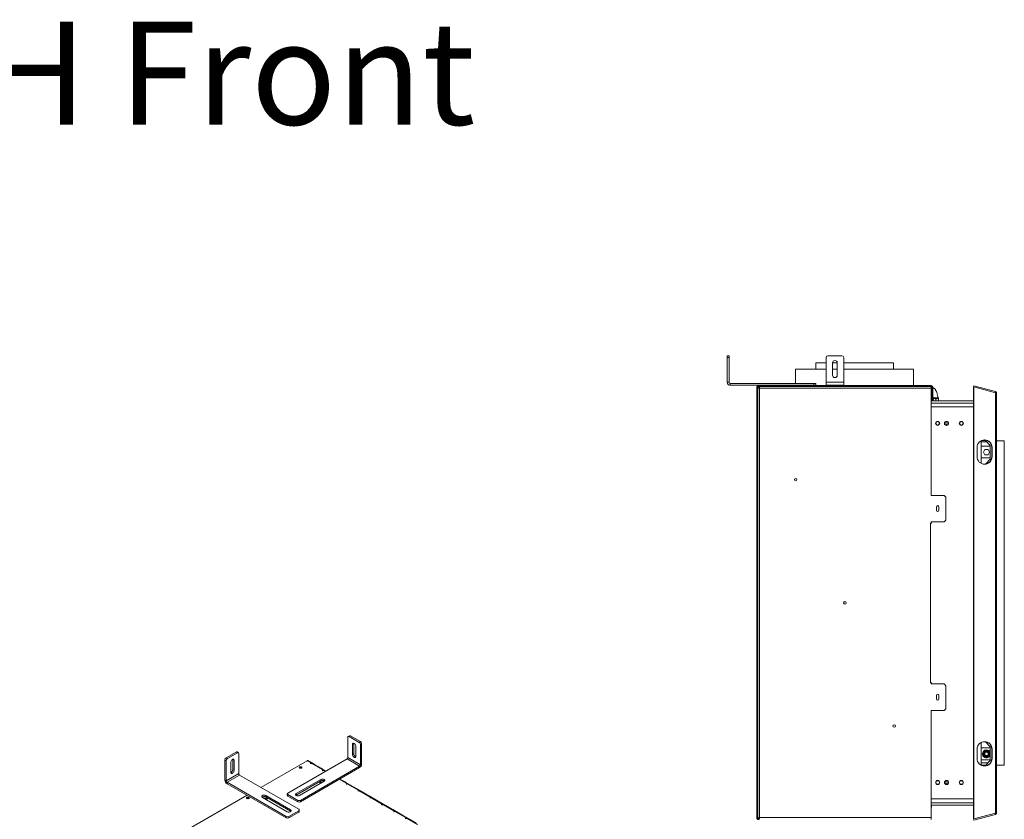
# Model space of a CAD drawing. Units: millimetres. Extents: x 471 to 4399, y 307 to 3020.
# Drawn here: x 2729 to 4399, y 1664 to 3020 of the extents above; entities that cross this region are included whole.
import ezdxf

# ---------------------------------------------------------------- set-up
doc = ezdxf.new("R2010")
doc.units = ezdxf.units.MM
doc.styles.get("Standard").update_dxf_attribs({"font": 'GOTHIC.TTF'})

msp = doc.modelspace()

# ---------------------------------------------------------------- linework, layer by layer
at = {"color": 7, "linetype": 'Continuous', "lineweight": 15}
for p, q in [((3929.4, 2449.7), (3932.4, 2449.7)), ((3929.4, 2446.7), (3929.4, 2449.7)), ((3932.4, 2446.7), (3929.4, 2446.7)), ((3929.4, 2404.7), (3929.4, 2446.7)), ((3932.4, 2449.7), (3932.4, 2446.7)), ((3932.4, 2404.7), (3932.4, 2446.7)), ((4096.9, 2404.7), (4096.9, 2446.7)), ((4123.9, 2449.7), (4099.9, 2449.7)), ((4126.9, 2404.7), (4126.9, 2446.7)), ((4045.4, 2427), (4045.4, 2402.7)), ((4045.4, 2427), (4096.9, 2427)), ((4079.4, 2438), (4079.4, 2427)), ((4079.4, 2438), (4096.9, 2438)), ((4107.9, 2438), (4115.9, 2438)), ((4107.9, 2437.7), (4107.9, 2416.7)), ((4107.9, 2427), (4115.9, 2427)), ((4115.9, 2416.7), (4115.9, 2437.7)), ((4126.9, 2438), (4211.4, 2438)), ((4126.9, 2427), (4245.4, 2427)), ((4211.4, 2427), (4211.4, 2438)), ((4245.4, 2399.2), (4245.4, 2427)), ((3929.4, 2404.7), (3932.4, 2404.7)), ((3934.4, 2402.7), (3934.4, 2399.7)), ((4076.4, 2402.7), (3934.4, 2402.7)), ((4076.4, 2399.7), (3934.4, 2399.7)), ((3979.4, 2397.5), (3979.4, 2396.2)), ((3979.4, 2397.5), (3980.9, 2397.5)), ((3979.4, 2396.2), (3979.4, 1666.3)), ((3980.9, 2396.2), (3979.4, 2396.2)), ((3980.1, 2398.1), (3981.3, 2397.2)), ((3980.9, 2397.5), (3980.9, 2396.2)), ((3980.9, 2396.2), (3980.9, 1666.3)), ((3981.1, 2395.5), (3981.1, 1665.7)), ((3981.1, 2395.5), (3982.6, 2395.5)), ((3981.2, 2398.9), (3981.2, 2399.2)), ((3982.4, 2399.2), (3981.2, 2399.2)), ((3982.4, 2397.7), (3982.4, 2399.2)), ((4275.4, 2399.2), (3982.4, 2399.2)), ((4275.4, 2397.7), (3982.4, 2397.7)), ((3983.3, 2397.7), (3983.3, 2396.2)), ((3983.3, 2397.7), (4275.4, 2397.7)), ((3984.1, 2394.7), (3984.1, 1666.5)), ((4275.4, 2394.7), (3984.1, 2394.7)), ((4002.4, 2399.7), (4002.4, 2399.2)), ((4002.9, 2397.7), (4002.9, 2397.7)), ((4007.4, 2399.7), (4007.4, 2399.2)), ((4007.4, 2397.7), (4007.4, 2397.7)), ((4012, 2397.7), (4012, 2397.7)), ((4012.4, 2399.7), (4012.4, 2399.2)), ((4045.4, 2399.7), (4045.4, 2399.2)), ((4045.4, 2397.7), (4045.4, 2397.7)), ((4076.4, 2399.7), (4076.4, 2402.7)), ((4076.4, 2402.7), (4079.4, 2402.7)), ((4079.4, 2399.7), (4076.4, 2399.7)), ((4079.4, 2402.7), (4079.4, 2399.7)), ((4126.9, 2404.7), (4096.9, 2404.7)), ((4096.9, 2399.7), (4096.9, 2404.7)), ((4126.9, 2399.7), (4096.9, 2399.7)), ((4106.1, 2399.7), (4106.1, 2399.2)), ((4106.7, 2397.7), (4106.7, 2397.7)), ((4109, 2399.7), (4109, 2399.2)), ((4109.3, 2397.7), (4109.3, 2397.7)), ((4114.5, 2397.7), (4114.5, 2397.7)), ((4114.8, 2399.7), (4114.8, 2399.2)), ((4117.2, 2397.7), (4117.2, 2397.7)), ((4117.7, 2399.7), (4117.7, 2399.2)), ((4126.9, 2399.7), (4126.9, 2404.7)), ((4245.4, 2397.7), (4245.4, 2397.7)), ((4275.4, 2397.7), (4275.4, 2399.2)), ((4275.4, 2397.7), (4275.4, 2394.7)), ((4275.4, 2213), (4275.4, 2394.7)), ((4278.4, 2396.2), (4276.9, 2396.2)), ((4276.9, 2383.2), (4276.9, 2396.2)), ((4278.4, 2383.2), (4278.4, 2396.2)), ((4347.8, 2398.9), (4347.3, 2396.9)), ((4347.3, 1664.1), (4347.3, 2396.9)), ((4347.8, 2396.9), (4347.3, 2396.9)), ((4347.5, 2396.9), (4347.3, 2396.9)), ((4384.3, 2389.1), (4347.8, 2398.9)), ((4347.8, 1664.1), (4347.8, 2396.9)), ((4384.3, 2387.1), (4347.8, 2396.9)), ((4384.3, 2389.1), (4383.8, 2387.1)), ((4347.3, 2373.5), (4275.4, 2373.5)), ((4276.9, 2383.2), (4278.4, 2383.2)), ((4276.9, 2381.7), (4276.9, 2383.2)), ((4278.4, 2381.7), (4276.9, 2381.7)), ((4276.9, 2373.5), (4276.9, 2381.7)), ((4278.4, 2383.2), (4278.4, 2381.7)), ((4278.4, 2373.5), (4278.4, 2381.7)), ((4278.8, 2373.5), (4278.8, 2374.6)), ((4279.4, 2378.5), (4279.9, 2378.5)), ((4279.9, 2378.5), (4287.3, 2378.5)), ((4283.4, 2373.5), (4283.4, 2374.6)), ((4287.9, 2373.5), (4287.9, 2374.6)), ((4346.7, 2373.5), (4347.3, 2374.4)), ((4384.3, 1673.9), (4384.3, 2387.1)), ((4386.4, 2386.4), (4386.4, 1674.6)), ((4347.3, 2363), (4275.4, 2363)), ((4303.4, 2337.9), (4303.4, 2332.1)), ((4359.9, 2267.4), (4359.9, 2305.6)), ((4367.4, 2306.1), (4360.9, 2306.1)), ((4365.5, 2307), (4366, 2307)), ((4375.4, 2297.6), (4367.4, 2306.1)), ((4399.4, 2305.5), (4386.4, 2305.5)), ((4399.4, 1755.5), (4399.4, 2305.5)), ((4353.2, 2278.4), (4353.2, 2294.5)), ((4369.9, 2303.5), (4359.9, 2303.5)), ((4359.9, 2296.5), (4375.4, 2296.5)), ((4363.9, 2286.5), (4366.5, 2291)), ((4366.5, 2291), (4371.8, 2291)), ((4371.8, 2291), (4374.4, 2286.5)), ((4375.4, 2274.6), (4375.4, 2297.6)), ((4378.2, 2294.5), (4378.7, 2294.5)), ((4378.2, 2294.5), (4378.2, 2278.4)), ((4378.7, 2294.5), (4378.7, 2278.4)), ((3981.1, 2285.5), (3980.9, 2285.5)), ((4375.4, 2276.5), (4359.9, 2276.5)), ((4366.5, 2281.9), (4363.9, 2286.5)), ((4371.8, 2281.9), (4366.5, 2281.9)), ((4367.4, 2266.1), (4375.4, 2274.6)), ((4374.4, 2286.5), (4371.8, 2281.9)), ((4378.2, 2278.4), (4378.7, 2278.4)), ((4363.8, 2266.1), (4367.4, 2266.1)), ((4366, 2265.9), (4365.5, 2265.9)), ((3981.1, 2220.6), (3980.9, 2220.6)), ((3981.1, 2220.6), (3980.9, 2220.6)), ((4297.4, 2213), (4275.4, 2213)), ((4300.4, 2210), (4297.4, 2213)), ((4300.4, 2171), (4300.4, 2210)), ((4284.2, 2193.3), (4284.2, 2187.7)), ((4288.6, 2187.7), (4288.6, 2193.3)), ((3980.9, 2170.4), (3981.1, 2170.3)), ((3981.1, 2170.4), (3980.9, 2170.4)), ((4273.9, 2166), (4275.4, 2166)), ((4273.9, 1895.1), (4273.9, 2166)), ((4275.4, 2168), (4297.4, 2168)), ((4275.4, 2166), (4275.4, 2168)), ((4275.4, 2166), (4276.7, 2166)), ((4297.4, 2168), (4300.4, 2171)), ((3981.1, 1890.7), (3980.9, 1890.6)), ((3981.1, 1890.6), (3980.9, 1890.6)), ((4275.4, 1895.1), (4273.9, 1895.1)), ((4275.4, 1893.1), (4275.4, 1895.1)), ((4276.7, 1895.1), (4275.4, 1895.1)), ((4297.4, 1893.1), (4275.4, 1893.1)), ((4300.4, 1890.1), (4297.4, 1893.1)), ((4300.4, 1851.1), (4300.4, 1890.1)), ((4284.2, 1867.8), (4284.2, 1873.4)), ((4288.6, 1873.4), (4288.6, 1867.8)), ((3980.9, 1840.4), (3981.1, 1840.4)), ((3981.1, 1840.4), (3980.9, 1840.4)), ((4275.4, 1666.5), (4275.4, 1848.1)), ((4275.4, 1848.1), (4297.4, 1848.1)), ((4297.4, 1848.1), (4300.4, 1851.1)), ((3288.5, 1805.2), (3286.3, 1804)), ((3290, 1805.1), (3287.8, 1803.9)), ((3290, 1805.1), (3306.9, 1795.3)), ((3285.7, 1768.3), (3285.7, 1802.6)), ((3287.8, 1803.9), (3304.8, 1794.1)), ((3293.5, 1790.8), (3295.6, 1792)), ((3293.5, 1773.7), (3293.5, 1790.8)), ((3295.6, 1792), (3295.7, 1792.7)), ((3295.6, 1774.9), (3295.6, 1792)), ((3299.1, 1787.5), (3299.1, 1770.4)), ((3304.8, 1794.1), (3306.9, 1795.3)), ((3309, 1791.6), (3306.9, 1790.4)), ((3306.9, 1756.1), (3306.9, 1790.4)), ((3309, 1757.3), (3309, 1791.6)), ((4359.9, 1755.4), (4359.9, 1793.6)), ((4367.4, 1794.9), (4363.8, 1794.9)), ((4365.5, 1795.1), (4366, 1795.1)), ((4375.4, 1786.4), (4367.4, 1794.9)), ((3079.3, 1767.9), (3096.2, 1777.7)), ((3081.4, 1766.7), (3098.3, 1776.5)), ((3098.3, 1776.5), (3096.2, 1777.7)), ((3099.8, 1776.7), (3097.7, 1777.9)), ((3100.5, 1741), (3100.5, 1775.3)), ((3293.5, 1773.7), (3295.6, 1774.9)), ((3981.1, 1775.5), (3980.9, 1775.5)), ((4353.2, 1766.5), (4353.2, 1782.6)), ((4375.4, 1784.5), (4359.9, 1784.5)), ((4363, 1773.8), (4363.2, 1774.6)), ((4363.4, 1773), (4363, 1773.8)), ((4363.2, 1774.6), (4364.9, 1778.8)), ((4363.2, 1774.6), (4364.1, 1774.2)), ((4363.4, 1773), (4364.2, 1773.6)), ((4366.1, 1769.4), (4363.4, 1773)), ((4364.9, 1778.8), (4365.4, 1779.4)), ((4364.9, 1778.8), (4365.8, 1778.4)), ((4365.4, 1779.4), (4366.2, 1779.7)), ((4366.2, 1779.7), (4370.7, 1780.3)), ((4366.3, 1778.8), (4366.2, 1779.7)), ((4370.9, 1779.3), (4370.7, 1780.3)), ((4370.7, 1780.3), (4371.6, 1780.2)), ((4371.4, 1779.1), (4372.2, 1779.7)), ((4371.6, 1780.2), (4372.2, 1779.7)), ((4372.2, 1779.7), (4375, 1776.1)), ((4375.2, 1774.5), (4373.4, 1770.3)), ((4374.2, 1775.4), (4375, 1776.1)), ((4374.2, 1774.9), (4375.2, 1774.5)), ((4375, 1776.1), (4375.3, 1775.3)), ((4375.3, 1775.3), (4375.2, 1774.5)), ((4375.4, 1763.4), (4375.4, 1786.4)), ((4378.2, 1782.6), (4378.7, 1782.6)), ((4378.2, 1782.6), (4378.2, 1766.5)), ((4378.7, 1782.6), (4378.7, 1766.5)), ((3079.3, 1763), (3077.1, 1764.3)), ((3077.1, 1730), (3077.1, 1764.3)), ((3079.3, 1767.9), (3081.4, 1766.7)), ((3079.3, 1728.8), (3079.3, 1763)), ((3087, 1743), (3087, 1760.2)), ((3090.5, 1765.4), (3090.6, 1764.7)), ((3092.7, 1763.4), (3090.6, 1764.7)), ((3090.6, 1764.7), (3090.6, 1747.5)), ((3092.7, 1763.4), (3092.7, 1746.3)), ((3137.9, 1717.7), (3216.4, 1763)), ((3183.9, 1707.9), (3284.3, 1765.9)), ((3224.9, 1758.1), (3216.4, 1763)), ((3228.6, 1757), (3217.9, 1763.2)), ((3218.5, 1762.9), (3218.5, 1762.8)), ((3221.7, 1761.1), (3218.5, 1762.9)), ((3223.6, 1758.2), (3221.9, 1758.2)), ((3221.9, 1758.2), (3221.9, 1758.1)), ((3221.9, 1758.1), (3223.5, 1758.1)), ((3224.9, 1757.9), (3224.9, 1758.1)), ((3242.7, 1747.8), (3225.2, 1758)), ((3229.1, 1756.7), (3240.6, 1750.1)), ((3284.3, 1765.9), (3305.5, 1753.6)), ((3285.7, 1768.3), (3306.9, 1756.1)), ((3306.9, 1756.1), (3309, 1757.3)), ((4359.9, 1764.5), (4375.4, 1764.5)), ((4368, 1755.5), (4359.9, 1755.5)), ((4360.9, 1754.9), (4367.4, 1754.9)), ((4363.4, 1755.5), (4363.4, 1754.9)), ((4366.1, 1769.4), (4366.9, 1770)), ((4366.8, 1768.8), (4366.1, 1769.4)), ((4367.6, 1768.7), (4366.8, 1768.8)), ((4367.4, 1754.9), (4375.4, 1763.4)), ((4367.6, 1768.7), (4367.5, 1769.7)), ((4372.1, 1769.3), (4367.6, 1768.7)), ((4372.1, 1769.3), (4372, 1770.3)), ((4372.9, 1769.6), (4372.1, 1769.3)), ((4372.5, 1770.7), (4373.4, 1770.3)), ((4373.4, 1770.3), (4372.9, 1769.6)), ((4378.2, 1766.5), (4378.7, 1766.5)), ((4386.4, 1755.5), (4399.4, 1755.5)), ((3079.3, 1728.8), (3100.5, 1741)), ((3080.7, 1726.3), (3101.9, 1738.5)), ((3092.7, 1746.3), (3090.6, 1747.5)), ((3202.3, 1680.6), (3101.9, 1738.5)), ((3203.9, 1751), (3203.6, 1750.8)), ((3205.1, 1695.7), (3305.5, 1753.6)), ((3205.1, 1693.2), (3305.5, 1751.2)), ((3248.8, 1745.4), (3241.1, 1749.8)), ((3242.9, 1746.9), (3242.9, 1746)), ((3242.9, 1746), (3243.1, 1746)), ((3243, 1747.7), (3243, 1746.5)), ((3243.1, 1746), (3243.1, 1746.9)), ((3305.5, 1751.2), (3305.5, 1753.6)), ((4366, 1754), (4365.5, 1754)), ((3077.1, 1730), (3079.3, 1728.8)), ((3181.1, 1668.3), (3080.7, 1726.3)), ((3080.7, 1726.3), (3080.7, 1723.9)), ((3181.1, 1665.9), (3080.7, 1723.9)), ((3198, 1707.1), (3239.9, 1731.3)), ((3198, 1704.7), (3239.9, 1728.8)), ((3245.6, 1728), (3203.7, 1703.9)), ((3238.3, 1727.9), (3237.7, 1726.7)), ((3237.7, 1726.7), (3240.5, 1725.1)), ((3237.7, 1726.7), (3237.7, 1726.3)), ((3237.7, 1726.3), (3240.1, 1724.9)), ((3239.9, 1731.3), (3239.9, 1728.8)), ((3240.5, 1725.9), (3241.3, 1725.6)), ((3272.1, 1731.9), (3280.9, 1726.9)), ((3309.2, 1710.5), (3281.4, 1726.6)), ((3283.2, 1723.6), (3283.2, 1722.7)), ((3283.2, 1722.7), (3283.4, 1722.7)), ((3305.5, 1711.6), (3283.3, 1724.4)), ((3283.3, 1724.4), (3283.3, 1723.2)), ((3283.4, 1722.7), (3283.4, 1723.6)), ((3302.3, 1714.5), (3290.8, 1721.1)), ((4303.4, 1728.9), (4303.4, 1723.2)), ((3009.3, 1643.4), (3114.6, 1704.3)), ((3146.3, 1703.9), (3188.1, 1679.8)), ((3146.3, 1703.9), (3146.3, 1701.5)), ((3183, 1706.7), (3183, 1704.3)), ((3183.9, 1705.5), (3200.9, 1695.7)), ((3183.9, 1705.5), (3183.9, 1703)), ((3197.5, 1704.3), (3198, 1704.7)), ((3198, 1707.1), (3198, 1704.7)), ((3304.2, 1711.7), (3302.5, 1711.7)), ((3302.5, 1711.7), (3302.5, 1711.6)), ((3302.5, 1711.6), (3304.1, 1711.6)), ((3305.5, 1711.4), (3305.5, 1711.6)), ((3323.4, 1701.3), (3305.8, 1711.5)), ((3309.7, 1710.2), (3321.2, 1703.6)), ((3114.5, 1699.4), (3114.2, 1699.2)), ((3182.5, 1676.5), (3140.6, 1700.7)), ((3146.3, 1701.5), (3188.1, 1677.3)), ((3146.4, 1697.3), (3149.2, 1698.9)), ((3146.8, 1697.1), (3149.2, 1698.5)), ((3149.2, 1698.9), (3148.6, 1700.1)), ((3149.2, 1698.9), (3149.2, 1698.5)), ((3183.9, 1703), (3200.9, 1693.2)), ((3200.9, 1693.2), (3200.9, 1695.7)), ((3205.1, 1695.7), (3205.1, 1693.2)), ((3349.5, 1687.2), (3321.7, 1703.3)), ((3323.5, 1700.3), (3323.5, 1699.4)), ((3323.5, 1699.4), (3323.7, 1699.4)), ((3345.8, 1688.3), (3323.6, 1701.2)), ((3323.6, 1701.2), (3323.6, 1699.9)), ((3323.7, 1699.4), (3323.7, 1700.4)), ((3342.6, 1691.3), (3331.1, 1697.9)), ((3344.5, 1688.4), (3342.8, 1688.4)), ((3342.8, 1688.4), (3342.8, 1688.3)), ((3342.8, 1688.3), (3344.4, 1688.3)), ((3345.8, 1688.1), (3345.8, 1688.3)), ((3363.7, 1678), (3346.1, 1688.2)), ((4275.4, 1698), (4347.3, 1698)), ((4275.4, 1687.5), (4347.3, 1687.5)), ((3185.3, 1668.3), (3202.3, 1678.1)), ((3185.3, 1665.9), (3202.3, 1675.7)), ((3188.1, 1679.8), (3188.1, 1677.3)), ((3188.1, 1677.3), (3188.7, 1676.9)), ((3202.3, 1675.7), (3202.3, 1678.1)), ((3203.2, 1676.9), (3203.2, 1679.4)), ((3350, 1686.9), (3361.5, 1680.3)), ((3389.8, 1664), (3362, 1680)), ((3363.8, 1677.1), (3363.8, 1676.2)), ((3363.8, 1676.2), (3364, 1676.2)), ((3386.1, 1665.1), (3363.9, 1677.9)), ((3363.9, 1677.9), (3363.9, 1676.7)), ((3364, 1676.2), (3364, 1677.1)), ((3382.9, 1668), (3371.4, 1674.6)), ((4384.3, 1673.9), (4347.8, 1664.1)), ((4384.3, 1671.9), (4347.8, 1662.1)), ((4384.3, 1671.9), (4383.8, 1673.9)), ((3181.1, 1665.9), (3181.1, 1668.3)), ((3185.3, 1668.3), (3185.3, 1665.9)), ((3384.8, 1665.1), (3383.1, 1665.1)), ((3383.1, 1665.1), (3383.1, 1665)), ((3383.1, 1665), (3384.7, 1665)), ((3386.1, 1664.8), (3386.1, 1665.1)), ((3404, 1654.8), (3386.4, 1664.9)), ((3390.3, 1663.7), (3401.8, 1657.1)), ((3980.9, 1666.3), (3979.4, 1666.3)), ((3981.1, 1665.7), (3982.6, 1665.7)), ((3982.4, 1664.8), (3982.4, 1663.3)), ((3983.3, 1664.8), (3982.4, 1664.8)), ((3983.3, 1663.5), (3983.3, 1665)), ((3984.1, 1666.5), (4275.4, 1666.5)), ((4275.4, 1666.5), (4275.4, 1663.5)), ((4347.8, 1664.1), (4347.3, 1664.1)), ((4347.8, 1662.1), (4347.3, 1664.1)), ((4347.5, 1664.1), (4347.3, 1664.1))]:
    msp.add_line(p, q, dxfattribs=at)
at = {"color": 8, "linetype": 'Continuous', "lineweight": 15}
for p, q in [((4347.3, 2369.5), (4275.4, 2369.5)), ((3221.6, 1761), (3221.7, 1761.1)), ((3223.6, 1758.1), (3223.6, 1758.2)), ((4371.7, 1759.5), (4359.9, 1759.5)), ((3243, 1746.5), (3242.9, 1746.5)), ((3247.9, 1744.9), (3243, 1747.7)), ((3283.1, 1724.6), (3271.2, 1731.4)), ((3283.3, 1723.2), (3283.2, 1723.2)), ((3290.8, 1721.1), (3290.8, 1721.1)), ((3302.2, 1714.5), (3302.3, 1714.5)), ((3304.2, 1711.6), (3304.2, 1711.7)), ((3323.6, 1699.9), (3323.5, 1700)), ((3331.1, 1697.9), (3331.1, 1697.9)), ((3342.5, 1691.2), (3342.6, 1691.3)), ((3344.5, 1688.3), (3344.5, 1688.4)), ((4275.4, 1691.5), (4347.3, 1691.5)), ((3363.9, 1676.7), (3363.8, 1676.7)), ((3371.4, 1674.6), (3371.4, 1674.6)), ((3382.8, 1668), (3382.9, 1668)), ((3384.8, 1665), (3384.8, 1665.1))]:
    msp.add_line(p, q, dxfattribs=at)
at = {"color": 7, "linetype": 'Continuous', "lineweight": 15, "flags": 128}
for points in [[(3293.5, 1790.8), (3293.6, 1791.7), (3294, 1792.4), (3294.7, 1792.8), (3295.4, 1792.8), (3296.3, 1792.4), (3297.2, 1791.8), (3298, 1790.8), (3298.6, 1789.8), (3299, 1788.6), (3299.1, 1787.5)], [(3299.1, 1770.4), (3299, 1769.5), (3298.6, 1768.8), (3298, 1768.4), (3297.2, 1768.4), (3296.3, 1768.8), (3295.4, 1769.4), (3294.7, 1770.3), (3294, 1771.4), (3293.6, 1772.6), (3293.5, 1773.7)], [(4375.4, 1777.1), (4375.3, 1777.2), (4374.5, 1778.6)], [(3087, 1760.2), (3087.2, 1761.3), (3087.6, 1762.4), (3088.2, 1763.5), (3089, 1764.4), (3089.9, 1765.1), (3090.7, 1765.4), (3091.5, 1765.4), (3092.1, 1765.1), (3092.5, 1764.4), (3092.7, 1763.4)], [(3222.2, 1760.7), (3222.1, 1760.8), (3221.7, 1761.1)], [(3092.7, 1746.3), (3092.5, 1745.2), (3092.1, 1744.1), (3091.5, 1743), (3090.7, 1742.1), (3089.9, 1741.4), (3089, 1741.1), (3088.2, 1741.1), (3087.6, 1741.4), (3087.2, 1742.1), (3087, 1743)], [(3203.9, 1752.3), (3203.5, 1751.9), (3203.3, 1751.4), (3203.5, 1750.9), (3203.9, 1750.5), (3204.6, 1750.3), (3205.5, 1750.2), (3206.3, 1750.3), (3207, 1750.5), (3207.5, 1750.9), (3207.6, 1751.4), (3207.5, 1751.9), (3207, 1752.3), (3206.3, 1752.6), (3205.5, 1752.6), (3204.6, 1752.6), (3203.9, 1752.3)], [(3205.5, 1750.2), (3205.5, 1750.2), (3205.4, 1750.2)], [(3240.6, 1729.2), (3240.5, 1729.1), (3239.8, 1728.5), (3239.4, 1727.9), (3239.4, 1727.2), (3239.8, 1726.5), (3240.5, 1725.9)], [(3239.9, 1731.3), (3240.9, 1731.7), (3242.1, 1731.9), (3243.4, 1731.9), (3244.5, 1731.7), (3245.6, 1731.3), (3246.3, 1730.7), (3246.7, 1730), (3246.7, 1729.3), (3246.3, 1728.6), (3245.6, 1728)], [(3290.8, 1721.1), (3290.4, 1721.4), (3290.3, 1721.4)], [(3140.6, 1700.7), (3139.9, 1701.3), (3139.5, 1701.9), (3139.5, 1702.7), (3139.9, 1703.3), (3140.6, 1703.9), (3141.6, 1704.4), (3142.8, 1704.6), (3144.1, 1704.6), (3145.3, 1704.4), (3146.3, 1703.9)], [(3203.7, 1703.9), (3202.7, 1703.4), (3201.5, 1703.2), (3200.2, 1703.2), (3199.1, 1703.4), (3198, 1703.9), (3197.3, 1704.4), (3196.9, 1705.1), (3196.9, 1705.8), (3197.3, 1706.5), (3198, 1707.1)], [(3302.8, 1714.2), (3302.7, 1714.3), (3302.3, 1714.5)], [(3114.5, 1700.6), (3114, 1700.2), (3113.9, 1699.8), (3114, 1699.3), (3114.5, 1698.9), (3115.2, 1698.6), (3116, 1698.5), (3116.8, 1698.6), (3117.5, 1698.9), (3118, 1699.3), (3118.2, 1699.8), (3118, 1700.2), (3117.5, 1700.6), (3116.8, 1700.9), (3116, 1701), (3115.2, 1700.9), (3114.5, 1700.6)], [(3116.1, 1698.5), (3116, 1698.5), (3116, 1698.5)], [(3145.6, 1697.8), (3145.7, 1697.9), (3146.6, 1698.4), (3147.2, 1699), (3147.5, 1699.7), (3147.4, 1700.4), (3146.9, 1701), (3146, 1701.5), (3145, 1701.9), (3143.8, 1702), (3142.6, 1701.9), (3141.5, 1701.7), (3140.6, 1701.2), (3140.2, 1700.9)], [(3331.1, 1697.9), (3330.7, 1698.1), (3330.6, 1698.1)], [(3343.1, 1690.9), (3343, 1691), (3342.6, 1691.3)], [(3188.1, 1679.8), (3188.9, 1679.2), (3189.3, 1678.5), (3189.3, 1677.8), (3188.9, 1677.1), (3188.1, 1676.5), (3187.1, 1676.1), (3185.9, 1675.9), (3184.7, 1675.9), (3183.5, 1676.1), (3182.5, 1676.5)], [(3371.4, 1674.6), (3371, 1674.8), (3370.9, 1674.9)], [(3383.4, 1667.7), (3383.3, 1667.7), (3382.9, 1668)]]:
    msp.add_lwpolyline(points, dxfattribs=at)
at = {"color": 7, "linetype": 'Continuous', "lineweight": 15}
for centre, radius in [((4286.4, 2335), 3.5), ((4286.4, 2335), 3), ((4301.4, 2335), 3.5), ((4326.4, 2335), 3.5), ((4326.4, 2335), 3), ((4045.5, 2239.5), 2.15), ((4129, 2030.6), 2.15), ((4212.6, 1821.7), 2.15), ((4369.2, 1774.5), 3.94), ((4369.2, 1774.5), 3), ((4286.4, 1726), 3.5), ((4286.4, 1726), 3), ((4301.4, 1726), 3.5), ((4326.4, 1726), 3.5), ((4326.4, 1726), 3)]:
    msp.add_circle(centre, radius, dxfattribs=at)
for centre, radius, start, end in [((4099.9, 2446.7), 3, 90, 180), ((4111.9, 2437.7), 4, 0, 180), ((4123.9, 2446.7), 3, 360, 90), ((4111.9, 2416.7), 4, 180, 0), ((3934.4, 2404.7), 5, 180, 270), ((3934.4, 2404.7), 2, 180, 270), ((3982.4, 2396.2), 3, 90, 140.3761), ((3982.4, 2396.2), 1.5, 90, 140.3761), ((4275.4, 2396.2), 3, 0, 90), ((4275.4, 2396.2), 1.5, 0, 90), ((4284.5, 2374.6), 6.45, 142.7742, 153.2504), ((4282.2, 2374.6), 6.45, 26.7458, 37.2258), ((4303.9, 2335), 3.5, 110.9248, 249.0752), ((4365.7, 2294.5), 12.5, 88.8136, 180), ((4366.2, 2294.5), 12.5, 0, 91.1864), ((4365.7, 2294.5), 12.5, 360, 88.8136), ((4388.4, 2307.5), 2, 180, 270), ((4365.7, 2278.4), 12.5, 180, 271.1864), ((4366.2, 2278.4), 12.5, 268.8136, 360), ((4365.7, 2278.4), 12.5, 271.1864, 360), ((4286.4, 2193.3), 2.2, 0, 180), ((4286.4, 2187.7), 2.2, 180, 0), ((4286.4, 1873.4), 2.2, 0, 180), ((4286.4, 1867.8), 2.2, 180, 0), ((3287, 1802.8), 1.31, 50.7967, 189.214), ((3289.1, 1803.9), 1.51, 54.3824, 114.3071), ((3302.3, 1790.2), 4.61, 2.6055, 57.3945), ((3304.4, 1791.4), 4.61, 2.6055, 57.3945), ((4365.7, 1782.6), 12.5, 88.8136, 180), ((4366.2, 1782.6), 12.5, 0, 91.1864), ((4365.7, 1782.6), 12.5, 0, 88.8136), ((3097.1, 1776.5), 1.51, 65.6929, 125.6176), ((3099.2, 1775.5), 1.31, 350.786, 129.2033), ((3301.3, 1775), 5.72, 180.7474, 246.7629), ((4369.2, 1774.5), 6.75, 37.1122, 337.8084), ((4369.2, 1774.5), 6, 134.7806, 179.4439), ((4369.2, 1774.5), 6, 194.7806, 239.4439), ((4369.2, 1774.5), 6, 74.7806, 119.4439), ((4369.2, 1774.5), 6, 14.7806, 59.4439), ((4369.2, 1774.5), 6, 314.7806, 359.4439), ((3081.7, 1764.1), 4.61, 122.6055, 177.3945), ((3083.9, 1762.8), 4.61, 122.6055, 177.3945), ((3217.3, 1761.8), 1.48, 65.0427, 126.2678), ((3223.5, 1744.4), 13.7, 82.9073, 90.0213), ((3223.6, 1744.5), 13.7, 84.4037, 90.0105), ((3224, 1747.4), 10.6, 61.2703, 83.7746), ((3282.6, 1768.5), 3.07, 302.6055, 357.3945), ((3301.4, 1757.7), 7.68, 302.6055, 357.3945), ((3303.9, 1756.2), 3.07, 302.6055, 357.3945), ((4365.7, 1766.5), 12.5, 180, 271.1864), ((4366.2, 1766.5), 12.5, 268.8136, 0), ((4365.7, 1766.5), 12.5, 271.1864, 0), ((4369.2, 1774.5), 6, 254.7806, 299.4439), ((4388.4, 1753.5), 2, 90, 180), ((3084.8, 1747.6), 5.72, 293.2371, 359.2526), ((3103.5, 1741.1), 3.07, 182.6055, 237.3945), ((3205.5, 1748.6), 2.91, 49.9433, 130.0567), ((3205.4, 1748.2), 3.18, 53.9893, 118.9581), ((3238.4, 1745.9), 4.72, 23.884, 62.8649), ((3240.2, 1746.9), 2.77, 0.1818, 20.8255), ((3240.4, 1746.9), 2.73, 0.0914, 16.5646), ((3240.4, 1745.7), 2.77, 6.0617, 16.5053), ((3084.8, 1730.3), 7.68, 182.6055, 237.3945), ((3082.3, 1728.9), 3.07, 182.6055, 237.3945), ((3242.7, 1723.8), 5.72, 53.2456, 119.2477), ((3243.2, 1721.6), 5.58, 82.6507, 123.6966), ((3278.7, 1722.7), 4.72, 23.884, 62.8649), ((3280.5, 1723.6), 2.77, 0.1818, 20.8255), ((3280.7, 1723.6), 2.73, 0.0914, 16.5646), ((3280.7, 1722.4), 2.77, 6.0617, 16.5053), ((4303.9, 1726), 3.5, 110.9248, 249.0752), ((3184.5, 1704.4), 1.51, 185.6948, 245.6253), ((3184.4, 1706.7), 1.31, 110.7834, 249.2166), ((3304.1, 1697.9), 13.7, 82.9073, 90.0213), ((3304.2, 1697.9), 13.7, 84.4037, 90.0105), ((3304.6, 1700.9), 10.6, 61.2703, 83.7746), ((3116, 1696.9), 2.91, 49.9434, 130.0566), ((3116, 1696.6), 3.16, 53.386, 119.0317), ((3143.5, 1696.5), 5.72, 60.7523, 126.7544), ((3143.7, 1693.9), 5.52, 56.0427, 97.61), ((3203, 1699.8), 4.61, 242.6097, 297.3903), ((3203, 1697.3), 4.61, 242.6097, 297.3903), ((3319, 1699.4), 4.72, 23.884, 62.8649), ((3320.8, 1700.3), 2.77, 0.1818, 20.8255), ((3321, 1700.4), 2.73, 0.0914, 16.5646), ((3321, 1699.1), 2.77, 6.0617, 16.5053), ((3344.4, 1674.6), 13.7, 82.9073, 90.0213), ((3344.5, 1674.7), 13.7, 84.4037, 90.0105), ((3344.9, 1677.6), 10.6, 61.2703, 83.7746), ((3201.8, 1679.4), 1.31, 290.7834, 69.2166), ((3201.7, 1677.1), 1.51, 294.3747, 354.3052), ((3359.3, 1676.1), 4.72, 23.884, 62.8649), ((3361.1, 1677.1), 2.77, 0.1818, 20.8255), ((3361.3, 1677.1), 2.73, 0.0914, 16.5646), ((3361.3, 1675.9), 2.77, 6.0617, 16.5053), ((4270.2, 1687.9), 6.45, 322.7742, 333.2504), ((3183.2, 1672.4), 4.61, 242.6097, 297.3903), ((3183.2, 1670), 4.61, 242.6097, 297.3903), ((3384.7, 1651.4), 13.7, 82.9073, 90.0213), ((3384.8, 1651.4), 13.7, 84.4037, 90.0105), ((3385.2, 1654.3), 10.6, 61.2703, 83.7746)]:
    msp.add_arc(centre, radius, start, end, dxfattribs=at)
for points, knots in [([(3980.1, 2398.1), (3980.1, 2398.1), (3980, 2398.1), (3979.8, 2397.6), (3979.7, 2397.5)], [0, 0, 0, 0, 0.82809, 1, 1, 1, 1]), ([(3981.3, 2397.2), (3981.3, 2397.2), (3981.2, 2397.1), (3981, 2396.8), (3981, 2396.5), (3980.9, 2396.2)], [0, 0, 0, 0, 0.365384, 0.643486, 1, 1, 1, 1]), ([(3981.1, 2395.5), (3981.2, 2395.4), (3981.2, 2395.3), (3981.8, 2395.1), (3982.5, 2394.9), (3983.4, 2394.8), (3983.9, 2394.7), (3984.1, 2394.7)], [0, 0, 0, 0, 0.217718, 0.435446, 0.653174, 0.870901, 1, 1, 1, 1]), ([(3982.6, 2395.5), (3982.6, 2395.4), (3982.7, 2395.3), (3983, 2395.1), (3983.4, 2394.9), (3983.8, 2394.8), (3984.1, 2394.7), (3984.1, 2394.7)], [0, 0, 0, 0, 0.226685, 0.453371, 0.67998, 0.90659, 1, 1, 1, 1]), ([(3984.1, 2394.7), (3984.1, 2395), (3984, 2395.7), (3983.8, 2396.6), (3983.6, 2397.3), (3983.5, 2397.6), (3983.4, 2397.6), (3983.3, 2397.7)], [0, 0, 0, 0, 0.217718, 0.435446, 0.653174, 0.870901, 1, 1, 1, 1]), ([(3984.1, 2394.7), (3984.1, 2394.8), (3983.9, 2395.2), (3983.8, 2395.7), (3983.6, 2396), (3983.4, 2396.1), (3983.4, 2396.2), (3983.3, 2396.2)], [0, 0, 0, 0, 0.226685, 0.453371, 0.67998, 0.90659, 1, 1, 1, 1]), ([(4276.9, 2395.4), (4276.6, 2395.5), (4276.1, 2395.5), (4275.6, 2395.3), (4275.4, 2395.3)], [0, 0, 0, 0, 0.626203, 1, 1, 1, 1]), ([(4286.8, 2378.5), (4286.8, 2378.5), (4286.7, 2379.5), (4286.4, 2381.2), (4285.9, 2383.6), (4285.4, 2385.9), (4284.7, 2388), (4283.9, 2389.9), (4283, 2391.6), (4282, 2393), (4281, 2394), (4279.8, 2394.7), (4279, 2395.2), (4278.5, 2395.3), (4278.4, 2395.3)], [0, 0, 0, 0, 0.004813, 0.10878, 0.213606, 0.319732, 0.427831, 0.538944, 0.654514, 0.755288, 0.84137, 0.918216, 0.989974, 1, 1, 1, 1]), ([(4384.3, 2389.1), (4384.6, 2389), (4385.2, 2388.8), (4385.8, 2388.1), (4386.3, 2387.3), (4386.4, 2386.7), (4386.4, 2386.4)], [0, 0, 0, 0, 0.2333501, 0.4776423, 0.7331214, 1, 1, 1, 1]), ([(4275.4, 2380.3), (4275.5, 2380.8), (4275.7, 2382), (4276.1, 2383.6), (4276.5, 2385), (4276.8, 2385.6), (4276.9, 2385.9)], [0, 0, 0, 0, 0.226384, 0.522601, 0.812974, 1, 1, 1, 1]), ([(4275.9, 2387.8), (4275.9, 2387.8), (4275.8, 2387.8), (4276, 2387.7), (4276.2, 2387.3), (4276.6, 2386.7), (4276.8, 2386.1), (4276.9, 2385.9)], [0, 0, 0, 0, 0.0340827, 0.2779796, 0.5284991, 0.7938605, 1, 1, 1, 1]), ([(4278.4, 2380.3), (4278.5, 2379.8), (4278.6, 2379), (4278.8, 2378.1), (4278.8, 2377.7)], [0, 0, 0, 0, 0.56618, 1, 1, 1, 1]), ([(4278.8, 2374.6), (4278.8, 2374.9), (4278.8, 2375.6), (4278.8, 2376.5), (4278.8, 2377.2), (4278.8, 2377.5), (4278.8, 2377.5), (4278.8, 2377.5)], [0, 0, 0, 0, 0.231554, 0.463423, 0.698878, 0.911402, 1, 1, 1, 1]), ([(4283.4, 2374.6), (4283.3, 2374.9), (4283.3, 2375.6), (4282.8, 2376.5), (4282.2, 2377.2), (4281.4, 2377.5), (4280.7, 2377.5), (4280, 2377.2), (4279.5, 2376.7), (4279, 2376), (4278.8, 2375.2), (4278.8, 2374.7), (4278.8, 2374.6)], [0, 0, 0, 0, 0.115719, 0.231594, 0.349263, 0.455471, 0.550002, 0.639991, 0.733866, 0.836939, 0.950516, 1, 1, 1, 1]), ([(4287.9, 2374.6), (4287.9, 2374.9), (4287.8, 2375.5), (4287.4, 2376.5), (4286.8, 2377.2), (4286.1, 2377.5), (4285.5, 2377.5), (4284.9, 2377.4), (4284.3, 2377), (4283.8, 2376.3), (4283.4, 2375.5), (4283.4, 2374.9), (4283.4, 2374.6)], [0, 0, 0, 0, 0.103374, 0.227402, 0.345681, 0.452315, 0.499829, 0.594514, 0.689001, 0.787163, 0.89589, 1, 1, 1, 1]), ([(4287.9, 2377.5), (4287.9, 2377.5), (4287.9, 2377.5), (4287.9, 2377.2), (4287.9, 2376.7), (4287.9, 2376), (4287.9, 2375.2), (4287.9, 2374.7), (4287.9, 2374.6)], [0, 0, 0, 0, 0.100438, 0.280329, 0.467987, 0.674035, 0.90108, 1, 1, 1, 1]), ([(4386.4, 2386.4), (4386.4, 2386.5), (4386.3, 2386.6), (4385.8, 2386.8), (4385.1, 2387), (4384.6, 2387), (4384.3, 2387.1)], [0, 0, 0, 0, 0.2775787, 0.5454545, 0.8074068, 1, 1, 1, 1]), ([(4363, 1773.8), (4363, 1773.8), (4363.1, 1773.8), (4363.2, 1773.8), (4363.5, 1773.8), (4363.7, 1773.8), (4363.9, 1773.9), (4363.9, 1773.9), (4363.9, 1773.9)], [0, 0, 0, 0, 0.0041616, 0.0965099, 0.3575048, 0.5815074, 0.7904673, 1, 1, 1, 1]), ([(4363.9, 1773.9), (4364, 1773.9), (4364, 1774), (4364.2, 1774.4), (4364.5, 1775.1), (4364.8, 1775.9), (4365.1, 1776.7), (4365.4, 1777.4), (4365.7, 1778), (4365.9, 1778.5), (4366, 1778.7), (4366, 1778.7), (4366, 1778.7)], [0, 0, 0, 0, 0.115719, 0.231594, 0.349263, 0.455471, 0.550002, 0.639991, 0.733866, 0.836939, 0.950516, 1, 1, 1, 1]), ([(4363.9, 1774.5), (4363.9, 1774.5), (4363.9, 1774.6), (4364.2, 1775), (4364.5, 1775.6), (4364.9, 1776.2), (4365.1, 1776.5), (4365.1, 1776.6)], [0, 0, 0, 0, 0.221285, 0.486784, 0.739975, 0.968239, 1, 1, 1, 1]), ([(4367.1, 1769.7), (4367.1, 1769.7), (4367.1, 1769.7), (4366.8, 1770.1), (4366.3, 1770.7), (4365.9, 1771.3), (4365.4, 1771.9), (4365, 1772.4), (4364.6, 1773), (4364.2, 1773.5), (4364, 1773.8), (4364, 1773.9), (4363.9, 1773.9)], [0, 0, 0, 0, 0.103374, 0.227402, 0.345681, 0.452315, 0.499829, 0.594514, 0.689001, 0.787163, 0.89589, 1, 1, 1, 1]), ([(4365.4, 1779.4), (4365.4, 1779.4), (4365.5, 1779.4), (4365.6, 1779.3), (4365.7, 1779.1), (4365.9, 1778.9), (4366, 1778.7), (4366, 1778.7), (4366, 1778.7)], [0, 0, 0, 0, 0.004162, 0.09651, 0.357505, 0.581507, 0.790467, 1, 1, 1, 1]), ([(4366.5, 1770), (4366.5, 1770), (4366.5, 1770.1), (4366.2, 1770.5), (4365.9, 1771.1), (4365.5, 1771.7), (4365.4, 1772), (4365.4, 1772)], [0, 0, 0, 0, 0.247711, 0.495759, 0.747644, 0.974997, 1, 1, 1, 1]), ([(4366, 1778.7), (4366, 1778.7), (4366.1, 1778.7), (4366.6, 1778.8), (4367.3, 1778.9), (4368.2, 1779), (4369, 1779.1), (4369.8, 1779.2), (4370.4, 1779.3), (4370.9, 1779.3), (4371.2, 1779.4), (4371.2, 1779.4), (4371.2, 1779.4)], [0, 0, 0, 0, 0.115719, 0.231594, 0.349263, 0.455471, 0.550002, 0.639991, 0.733866, 0.836939, 0.950516, 1, 1, 1, 1]), ([(4366.4, 1778.8), (4366.4, 1778.8), (4366.5, 1779), (4366.5, 1779.1), (4366.5, 1779.1)], [0, 0, 0, 0, 0.36508, 1, 1, 1, 1]), ([(4366.5, 1779.1), (4366.6, 1779.1), (4366.6, 1779.1), (4367.1, 1779.1), (4367.8, 1779.1), (4368.5, 1779.1), (4368.8, 1779.1), (4368.9, 1779.1)], [0, 0, 0, 0, 0.247711, 0.495759, 0.747644, 0.974997, 1, 1, 1, 1]), ([(4371.2, 1779.4), (4371.2, 1779.4), (4371.2, 1779.4), (4371.3, 1779.5), (4371.4, 1779.8), (4371.5, 1780), (4371.5, 1780.2), (4371.6, 1780.2), (4371.6, 1780.2)], [0, 0, 0, 0, 0.209533, 0.418493, 0.642495, 0.90349, 0.995838, 1, 1, 1, 1]), ([(4371.2, 1779.4), (4371.2, 1779.3), (4371.2, 1779.3), (4371.5, 1778.9), (4372, 1778.3), (4372.4, 1777.7), (4372.9, 1777.2), (4373.3, 1776.6), (4373.7, 1776), (4374.1, 1775.5), (4374.3, 1775.2), (4374.4, 1775.2), (4374.4, 1775.2)], [0, 0, 0, 0, 0.1033737, 0.2274024, 0.3456813, 0.4523152, 0.4998294, 0.5945143, 0.6890008, 0.787163, 0.8958903, 1, 1, 1, 1]), ([(4371.8, 1779.1), (4371.8, 1779), (4371.8, 1779), (4372.1, 1778.6), (4372.4, 1777.9), (4372.8, 1777.4), (4372.9, 1777.1), (4373, 1777)], [0, 0, 0, 0, 0.247711, 0.495759, 0.747644, 0.974997, 1, 1, 1, 1]), ([(4374.4, 1775.2), (4374.4, 1775.1), (4374.3, 1775.1), (4374.1, 1774.6), (4373.9, 1774), (4373.5, 1773.1), (4373.2, 1772.4), (4372.9, 1771.6), (4372.6, 1771), (4372.4, 1770.6), (4372.3, 1770.4), (4372.3, 1770.3), (4372.3, 1770.3)], [0, 0, 0, 0, 0.115719, 0.231594, 0.349263, 0.455471, 0.550002, 0.639991, 0.733866, 0.836939, 0.950516, 1, 1, 1, 1]), ([(4374.4, 1774.5), (4374.4, 1774.5), (4374.4, 1774.5), (4374.1, 1774.1), (4373.8, 1773.4), (4373.4, 1772.8), (4373.3, 1772.5), (4373.2, 1772.5)], [0, 0, 0, 0, 0.221285, 0.486784, 0.739976, 0.968239, 1, 1, 1, 1]), ([(4374.4, 1775.2), (4374.4, 1775.2), (4374.4, 1775.2), (4374.6, 1775.2), (4374.8, 1775.2), (4375.1, 1775.3), (4375.2, 1775.3), (4375.3, 1775.3), (4375.3, 1775.3)], [0, 0, 0, 0, 0.209533, 0.418493, 0.642495, 0.90349, 0.995838, 1, 1, 1, 1]), ([(3228, 1757.3), (3227.9, 1757.4), (3227.4, 1757.6), (3226.3, 1758), (3225.4, 1758.1), (3224.9, 1758.1)], [0, 0, 0, 0, 0.1694287, 0.5269662, 1, 1, 1, 1]), ([(4366.8, 1768.8), (4366.8, 1768.8), (4366.8, 1768.9), (4366.8, 1769), (4366.9, 1769.3), (4367, 1769.5), (4367.1, 1769.7), (4367.1, 1769.7), (4367.1, 1769.7)], [0, 0, 0, 0, 0.004162, 0.09651, 0.357505, 0.581507, 0.790467, 1, 1, 1, 1]), ([(4372.3, 1770.3), (4372.3, 1770.3), (4372.2, 1770.3), (4371.7, 1770.3), (4371, 1770.2), (4370.1, 1770.1), (4369.3, 1770), (4368.5, 1769.9), (4367.9, 1769.8), (4367.4, 1769.7), (4367.1, 1769.7), (4367.1, 1769.7), (4367.1, 1769.7)], [0, 0, 0, 0, 0.115719, 0.231594, 0.349263, 0.455471, 0.550002, 0.639991, 0.733866, 0.836939, 0.950516, 1, 1, 1, 1]), ([(4371.8, 1770), (4371.8, 1770), (4371.7, 1770), (4371.2, 1770), (4370.5, 1770), (4369.8, 1770), (4369.5, 1770), (4369.4, 1770)], [0, 0, 0, 0, 0.247711, 0.495759, 0.747644, 0.974997, 1, 1, 1, 1]), ([(4372, 1770.3), (4371.9, 1770.2), (4371.8, 1770), (4371.8, 1770), (4371.8, 1770)], [0, 0, 0, 0, 0.36508, 1, 1, 1, 1]), ([(4372.3, 1770.3), (4372.3, 1770.3), (4372.3, 1770.3), (4372.4, 1770.2), (4372.6, 1770), (4372.7, 1769.8), (4372.9, 1769.6), (4372.9, 1769.6), (4372.9, 1769.6)], [0, 0, 0, 0, 0.209533, 0.418493, 0.642495, 0.90349, 0.995838, 1, 1, 1, 1]), ([(3243, 1747.7), (3243, 1748), (3242.9, 1748.4), (3242.4, 1749), (3241.6, 1749.5), (3241.1, 1749.8)], [0, 0, 0, 0, 0.313023, 0.531459, 1, 1, 1, 1]), ([(3283.3, 1724.4), (3283.3, 1724.7), (3283.2, 1725.2), (3282.7, 1725.8), (3281.9, 1726.2), (3281.4, 1726.5)], [0, 0, 0, 0, 0.313023, 0.531459, 1, 1, 1, 1]), ([(3308.6, 1710.7), (3308.5, 1710.8), (3308, 1711.1), (3306.9, 1711.5), (3306, 1711.6), (3305.5, 1711.6)], [0, 0, 0, 0, 0.169429, 0.526966, 1, 1, 1, 1]), ([(3144.4, 1698.5), (3144.4, 1698.5), (3144.8, 1698.5), (3145.4, 1698.3), (3145.9, 1698.1), (3146, 1698)], [0, 0, 0, 0, 0.0397884, 0.6217025, 1, 1, 1, 1]), ([(3323.6, 1701.2), (3323.6, 1701.4), (3323.5, 1701.9), (3323, 1702.5), (3322.2, 1702.9), (3321.7, 1703.3)], [0, 0, 0, 0, 0.313023, 0.531459, 1, 1, 1, 1]), ([(3348.9, 1687.5), (3348.8, 1687.6), (3348.3, 1687.8), (3347.2, 1688.2), (3346.3, 1688.3), (3345.8, 1688.3)], [0, 0, 0, 0, 0.169429, 0.526966, 1, 1, 1, 1]), ([(4275.4, 1686.1), (4275.4, 1686.1), (4275.7, 1686.4), (4275.9, 1686.9), (4275.9, 1687.4), (4275.9, 1687.5)], [0, 0, 0, 0, 0.103894, 0.689661, 1, 1, 1, 1]), ([(4276, 1687.5), (4276, 1687.3), (4276, 1686.8), (4276, 1686), (4276, 1685.3), (4276, 1685), (4276, 1685), (4276, 1685)], [0, 0, 0, 0, 0.152492, 0.408216, 0.667897, 0.902287, 1, 1, 1, 1]), ([(3363.9, 1677.9), (3363.9, 1678.2), (3363.8, 1678.6), (3363.3, 1679.2), (3362.5, 1679.7), (3362, 1680)], [0, 0, 0, 0, 0.3130232, 0.5314588, 1, 1, 1, 1]), ([(4384.3, 1673.9), (4384.6, 1674), (4385.3, 1674.1), (4385.9, 1674.3), (4386.3, 1674.4), (4386.4, 1674.6), (4386.4, 1674.6)], [0, 0, 0, 0, 0.275391, 0.531821, 0.791749, 1, 1, 1, 1]), ([(4386.4, 1674.6), (4386.4, 1674.3), (4386.3, 1673.7), (4385.8, 1672.9), (4385.2, 1672.2), (4384.6, 1672), (4384.3, 1671.9)], [0, 0, 0, 0, 0.2678277, 0.5236212, 0.7675955, 1, 1, 1, 1]), ([(3389.2, 1664.2), (3389.1, 1664.3), (3388.6, 1664.5), (3387.5, 1664.9), (3386.6, 1665), (3386.1, 1665.1)], [0, 0, 0, 0, 0.169429, 0.526966, 1, 1, 1, 1]), ([(3979.4, 1666.3), (3979.5, 1665.9), (3979.5, 1665.2), (3980.1, 1664.3), (3980.9, 1663.6), (3981.8, 1663.3), (3982.3, 1663.3), (3982.4, 1663.3)], [0, 0, 0, 0, 0.225341, 0.450723, 0.676104, 0.901486, 1, 1, 1, 1]), ([(3980.9, 1666.3), (3981, 1666.1), (3981, 1665.6), (3981.4, 1665.1), (3981.9, 1664.8), (3982.3, 1664.8), (3982.4, 1664.8)], [0, 0, 0, 0, 0.2742814, 0.5292497, 0.7841651, 1, 1, 1, 1]), ([(3984.1, 1666.5), (3983.8, 1666.4), (3983.1, 1666.3), (3982.2, 1666.1), (3981.5, 1665.9), (3981.2, 1665.8), (3981.1, 1665.7), (3981.1, 1665.7)], [0, 0, 0, 0, 0.217718, 0.435446, 0.653174, 0.870901, 1, 1, 1, 1]), ([(3984.1, 1666.5), (3983.9, 1666.4), (3983.6, 1666.3), (3983.1, 1666.1), (3982.8, 1665.9), (3982.6, 1665.8), (3982.6, 1665.7), (3982.6, 1665.7)], [0, 0, 0, 0, 0.226685, 0.453371, 0.67998, 0.90659, 1, 1, 1, 1]), ([(3983.3, 1663.5), (3983.4, 1663.5), (3983.5, 1663.6), (3983.7, 1664.1), (3983.8, 1664.9), (3984, 1665.7), (3984.1, 1666.3), (3984.1, 1666.5)], [0, 0, 0, 0, 0.217718, 0.435446, 0.653174, 0.870901, 1, 1, 1, 1]), ([(3983.3, 1665), (3983.4, 1665), (3983.5, 1665), (3983.7, 1665.3), (3983.9, 1665.7), (3984, 1666.1), (3984.1, 1666.4), (3984.1, 1666.5)], [0, 0, 0, 0, 0.226685, 0.453371, 0.67998, 0.90659, 1, 1, 1, 1])]:
    msp.add_open_spline(points, degree=3, knots=knots, dxfattribs=at)

# ---------------------------------------------------------------- texts
at = {"insert": (2272.2, 3016.6), "char_height": 175, "attachment_point": 1}
msp.add_mtext_dynamic_manual_height_columns('110H Front', width=1806.003, gutter_width=17.5, heights=[0], dxfattribs=at)

doc.saveas('drawing.dxf')
